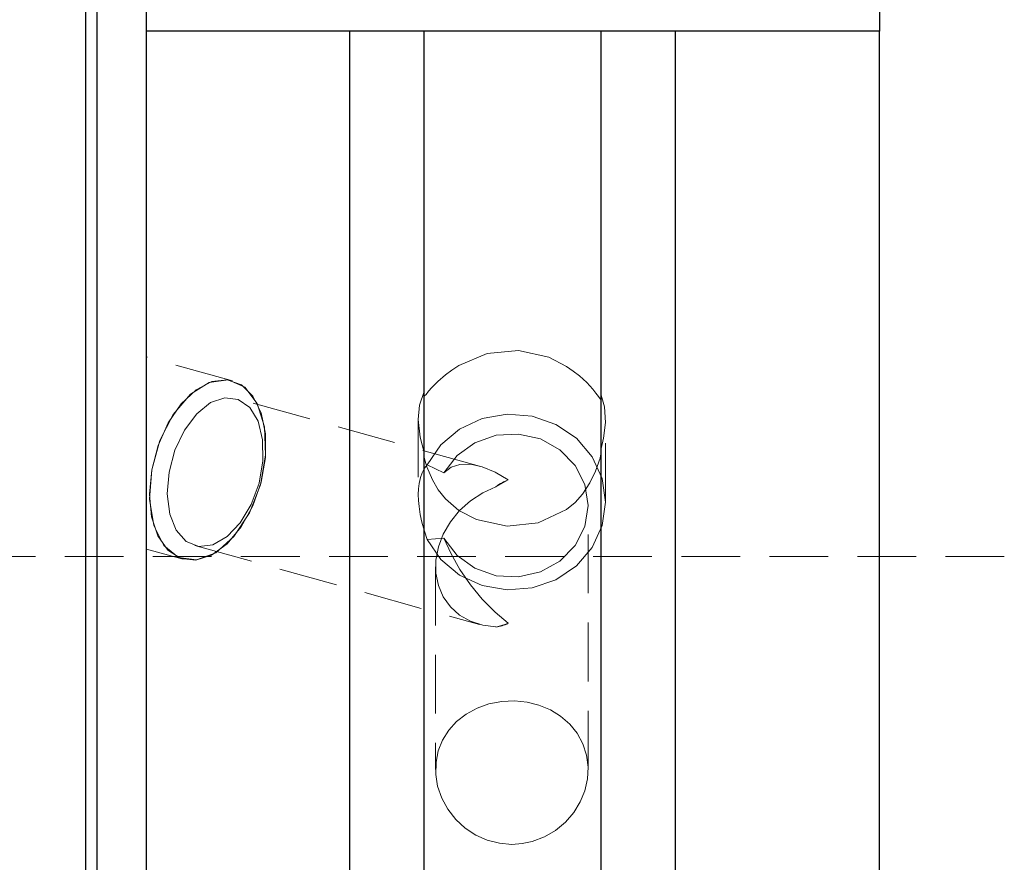
# Model space of a CAD drawing. Extents: x 13 to 827, y 18 to 576.
# Drawn here: x 343 to 403, y 351 to 403 of the extents above; entities that cross this region are included whole.
import ezdxf

# ---------------------------------------------------------------- set-up
doc = ezdxf.new("R2010")
doc.units = 0
doc.header["$MEASUREMENT"] = 0
for name, pattern in [('AI-Linetype-132', [5.4, 3.6, -1.8]), ('AI-Linetype-138', [5.4, 3.6, -1.8]), ('AI-Linetype-139', [5.4, 3.6, -1.8]), ('AI-Linetype-140', [5.4, 3.6, -1.8]), ('AI-Linetype-141', [5.4, 3.6, -1.8]), ('AI-Linetype-142', [5.4, 3.6, -1.8]), ('AI-Linetype-143', [5.4, 3.6, -1.8]), ('AI-Linetype-176', [5.4, 3.6, -1.8]), ('AI-Linetype-177', [5.4, 3.6, -1.8]), ('AI-Linetype-178', [5.4, 3.6, -1.8]), ('AI-Linetype-179', [5.4, 3.6, -1.8]), ('AI-Linetype-180', [5.4, 3.6, -1.8]), ('AI-Linetype-181', [5.4, 3.6, -1.8]), ('AI-Linetype-182', [5.4, 3.6, -1.8]), ('AI-Linetype-183', [5.4, 3.6, -1.8]), ('AI-Linetype-184', [5.4, 3.6, -1.8]), ('AI-Linetype-185', [5.4, 3.6, -1.8]), ('AI-Linetype-186', [5.4, 3.6, -1.8]), ('AI-Linetype-187', [5.4, 3.6, -1.8]), ('AI-Linetype-188', [5.4, 3.6, -1.8]), ('AI-Linetype-189', [5.4, 3.6, -1.8]), ('AI-Linetype-190', [5.4, 3.6, -1.8]), ('AI-Linetype-191', [5.4, 3.6, -1.8]), ('AI-Linetype-192', [5.4, 3.6, -1.8]), ('AI-Linetype-193', [5.4, 3.6, -1.8]), ('AI-Linetype-194', [5.4, 3.6, -1.8]), ('AI-Linetype-199', [5.4, 3.6, -1.8]), ('AI-Linetype-200', [5.4, 3.6, -1.8]), ('AI-Linetype-296', [5.4, 3.6, -1.8]), ('AI-Linetype-303', [5.4, 3.6, -1.8]), ('AI-Linetype-304', [5.4, 3.6, -1.8]), ('AI-Linetype-305', [5.4, 3.6, -1.8]), ('AI-Linetype-306', [5.4, 3.6, -1.8]), ('AI-Linetype-307', [5.4, 3.6, -1.8]), ('AI-Linetype-308', [5.4, 3.6, -1.8]), ('AI-Linetype-309', [5.4, 3.6, -1.8]), ('AI-Linetype-310', [5.4, 3.6, -1.8])]:
    doc.linetypes.add(name, pattern=pattern)
doc.layers.add('Ebene 1', color=7, linetype='Continuous', lineweight=0)

msp = doc.modelspace()

# ---------------------------------------------------------------- linework, layer by layer
at = {"layer": 'Ebene 1', "color": 18, "linetype": 'AI-Linetype-310', "lineweight": 18, "true_color": 0x000000}
msp.add_line((355.915, 380.648), (350.657, 382.104), dxfattribs=at)
at = {"layer": 'Ebene 1', "color": 18, "linetype": 'AI-Linetype-188', "lineweight": 18, "true_color": 0x000000}
msp.add_line((367.665, 379.986), (367.665, 379.776), dxfattribs=at)
at = {"layer": 'Ebene 1', "color": 18, "linetype": 'AI-Linetype-187', "lineweight": 18, "true_color": 0x000000}
msp.add_line((378.522, 379.544), (378.522, 379.754), dxfattribs=at)
at = {"layer": 'Ebene 1', "color": 18, "linetype": 'AI-Linetype-306', "lineweight": 18, "true_color": 0x000000}
msp.add_line((371.067, 375.422), (356.114, 379.564), dxfattribs=at)
at = {"layer": 'Ebene 1', "color": 18, "linetype": 'AI-Linetype-307', "lineweight": 18, "true_color": 0x000000}
msp.add_line((367.311, 378.335), (367.311, 373.667), dxfattribs=at)
at = {"layer": 'Ebene 1', "color": 18, "linetype": 'AI-Linetype-308', "lineweight": 18, "true_color": 0x000000}
msp.add_line((378.791, 373.216), (378.791, 378.278), dxfattribs=at)
at = {"layer": 'Ebene 1', "color": 18, "linetype": 'AI-Linetype-194', "lineweight": 18, "true_color": 0x000000}
msp.add_line((367.665, 376.044), (367.665, 376.254), dxfattribs=at)
at = {"layer": 'Ebene 1', "color": 18, "linetype": 'AI-Linetype-190', "lineweight": 18, "true_color": 0x000000}
msp.add_line((378.522, 376.489), (378.522, 376.279), dxfattribs=at)
at = {"layer": 'Ebene 1', "color": 18, "linetype": 'AI-Linetype-184', "lineweight": 18, "true_color": 0x000000}
msp.add_line((367.853, 375.505), (368.885, 375.005), dxfattribs=at)
at = {"layer": 'Ebene 1', "color": 18, "linetype": 'AI-Linetype-138', "lineweight": 18, "true_color": 0x000000}
msp.add_line((372.068, 374.156), (372.827, 374.57), dxfattribs=at)
at = {"layer": 'Ebene 1', "color": 18, "linetype": 'AI-Linetype-304', "lineweight": 18, "true_color": 0x000000}
msp.add_line((377.728, 356.831), (377.728, 373.007), dxfattribs=at)
at = {"layer": 'Ebene 1', "color": 18, "linetype": 'AI-Linetype-181', "lineweight": 18, "true_color": 0x000000}
msp.add_line((368.885, 371.007), (367.853, 370.927), dxfattribs=at)
at = {"layer": 'Ebene 1', "color": 18, "linetype": 'AI-Linetype-309', "lineweight": 18, "true_color": 0x000000}
msp.add_line((350.657, 370.339), (352.889, 369.721), dxfattribs=at)
at = {"layer": 'Ebene 1', "color": 18, "linetype": 'AI-Linetype-305', "lineweight": 18, "true_color": 0x000000}
msp.add_line((353.617, 370.548), (371.067, 365.715), dxfattribs=at)
at = {"layer": 'Ebene 1', "color": 18, "linetype": 'AI-Linetype-296', "lineweight": 18, "true_color": 0x000000}
msp.add_line((403.24, 369.887), (180.832, 369.887), dxfattribs=at)
at = {"layer": 'Ebene 1', "color": 18, "linetype": 'AI-Linetype-303', "lineweight": 18, "true_color": 0x000000}
msp.add_line((368.374, 369.256), (368.374, 356.83), dxfattribs=at)
at = {"layer": 'Ebene 1', "color": 18, "linetype": 'AI-Linetype-189', "lineweight": 18, "true_color": 0x000000}
msp.add_lwpolyline([(369.791, 381.583), (371.536, 382.328), (373.453, 382.501), (375.321, 382.086), (376.396, 381.528)], dxfattribs=at)
at = {"layer": 'Ebene 1', "color": 18, "linetype": 'AI-Linetype-200', "lineweight": 18, "true_color": 0x000000}
msp.add_lwpolyline([(350.657, 378.716), (350.657, 377.753), (350.657, 376.743), (350.657, 375.718), (350.657, 374.708), (350.657, 373.744), (350.657, 372.855), (350.657, 372.068), (350.657, 371.408), (350.657, 370.894), (350.657, 370.541), (350.657, 370.361), (350.657, 370.36), (350.657, 370.536), (350.657, 370.885), (350.657, 371.396), (350.657, 372.054), (350.657, 372.839), (350.657, 373.726), (350.657, 374.689), (350.657, 375.698), (350.657, 376.724), (350.657, 377.734), (350.657, 378.698), (350.657, 379.587), (350.657, 380.374), (350.657, 381.034), (350.657, 381.548), (350.657, 381.901), (350.657, 382.08), (350.657, 382.082), (350.657, 381.906), (350.657, 381.557), (350.657, 381.045), (350.657, 380.388), (350.657, 379.603), (350.657, 378.716)], dxfattribs=at)
at = {"layer": 'Ebene 1', "color": 18, "linetype": 'AI-Linetype-178', "lineweight": 18, "true_color": 0x000000}
msp.add_lwpolyline([(367.665, 379.776), (367.667, 379.749), (367.692, 379.727), (367.787, 379.815), (367.941, 380.003), (368.14, 380.233), (368.509, 380.609), (368.982, 381.016), (369.36, 381.296), (369.791, 381.582)], dxfattribs=at)
at = {"layer": 'Ebene 1', "color": 18, "linetype": 'AI-Linetype-179', "lineweight": 18, "true_color": 0x000000}
msp.add_lwpolyline([(376.396, 381.528), (376.812, 381.24), (377.197, 380.941), (377.643, 380.541), (378.013, 380.141), (378.206, 379.896), (378.364, 379.676), (378.455, 379.548), (378.513, 379.504), (378.522, 379.545)], dxfattribs=at)
at = {"layer": 'Ebene 1', "color": 18, "linetype": 'AI-Linetype-199', "lineweight": 18, "true_color": 0x000000}
msp.add_lwpolyline([(350.969, 375.184), (351.358, 376.678), (351.973, 378.061), (352.769, 379.23), (353.685, 380.1), (354.654, 380.605), (355.605, 380.707), (356.467, 380.401), (357.175, 379.707), (357.678, 378.678), (357.938, 377.39), (357.935, 375.938), (357.671, 374.43), (357.164, 372.978), (356.452, 371.69), (355.589, 370.661), (354.637, 369.967), (353.668, 369.66), (352.753, 369.763), (351.96, 370.268), (351.349, 371.138), (350.964, 372.307), (350.834, 373.69), (350.969, 375.184)], dxfattribs=at)
at = {"layer": 'Ebene 1', "color": 18, "linetype": 'AI-Linetype-191', "lineweight": 18, "true_color": 0x000000}
msp.add_lwpolyline([(367.665, 376.254), (367.426, 377.19), (367.311, 378.27), (367.385, 379.156), (367.665, 379.986)], dxfattribs=at)
at = {"layer": 'Ebene 1', "color": 18, "linetype": 'AI-Linetype-192', "lineweight": 18, "true_color": 0x000000}
msp.add_lwpolyline([(378.522, 379.755), (378.726, 379.056), (378.787, 378.084), (378.675, 377.136), (378.522, 376.489)], dxfattribs=at)
at = {"layer": 'Ebene 1', "color": 18, "linetype": 'AI-Linetype-180', "lineweight": 18, "true_color": 0x000000}
msp.add_lwpolyline([(352.033, 375.056), (351.923, 373.71), (352.074, 372.483), (352.473, 371.485), (353.085, 370.804), (353.855, 370.501), (354.714, 370.603), (355.588, 371.1), (356.397, 371.949), (357.069, 373.074), (357.547, 374.375), (357.785, 375.737), (357.765, 377.038), (357.486, 378.163), (356.975, 379.012), (356.277, 379.509), (355.453, 379.611), (354.576, 379.308), (353.726, 378.627), (352.976, 377.629), (352.395, 376.402), (352.033, 375.056)], dxfattribs=at)
at = {"layer": 'Ebene 1', "color": 18, "linetype": 'AI-Linetype-186', "lineweight": 18, "true_color": 0x000000}
msp.add_lwpolyline([(367.853, 375.505), (368.692, 376.726), (369.848, 377.692), (371.237, 378.333), (372.757, 378.603), (374.298, 378.481), (375.749, 377.977), (377.004, 377.126), (377.972, 375.992), (378.582, 374.656), (378.791, 373.216), (378.582, 371.775), (377.972, 370.44), (377.004, 369.305), (375.749, 368.455), (374.298, 367.951), (372.757, 367.829), (371.237, 368.098), (369.848, 368.739), (368.692, 369.706), (367.853, 370.927)], dxfattribs=at)
at = {"layer": 'Ebene 1', "color": 18, "linetype": 'AI-Linetype-142', "lineweight": 18, "true_color": 0x000000}
msp.add_lwpolyline([(368.885, 375.005), (369.689, 376.062), (370.786, 376.852), (372.081, 377.306), (373.46, 377.384), (374.804, 377.08), (375.995, 376.421), (376.928, 375.463), (377.523, 374.291), (377.728, 373.006), (377.523, 371.721), (376.928, 370.549), (375.995, 369.591), (374.804, 368.932), (373.46, 368.628), (372.081, 368.706), (370.786, 369.16), (369.689, 369.95), (368.885, 371.007)], dxfattribs=at)
at = {"layer": 'Ebene 1', "color": 18, "linetype": 'AI-Linetype-176', "lineweight": 18, "true_color": 0x000000}
msp.add_lwpolyline([(378.522, 376.279), (378.522, 376.275), (378.509, 376.161), (378.454, 375.908), (378.185, 375.099), (377.837, 374.384), (377.371, 373.69), (376.927, 373.196), (376.396, 372.76)], dxfattribs=at)
at = {"layer": 'Ebene 1', "color": 18, "linetype": 'AI-Linetype-185', "lineweight": 18, "true_color": 0x000000}
msp.add_lwpolyline([(367.853, 370.927), (367.686, 371.439), (367.534, 371.992), (367.434, 372.451), (367.358, 372.935), (367.322, 373.311), (367.311, 373.688), (367.325, 374.033), (367.364, 374.357), (367.443, 374.711), (367.551, 375.015), (367.693, 375.287), (367.853, 375.505)], dxfattribs=at)
at = {"layer": 'Ebene 1', "color": 18, "linetype": 'AI-Linetype-177', "lineweight": 18, "true_color": 0x000000}
msp.add_lwpolyline([(369.791, 372.703), (368.977, 373.411), (368.54, 373.968), (368.174, 374.582), (367.833, 375.373), (367.726, 375.72), (367.674, 375.952), (367.665, 376.044)], dxfattribs=at)
at = {"layer": 'Ebene 1', "color": 18, "linetype": 'AI-Linetype-143', "lineweight": 18, "true_color": 0x000000}
msp.add_lwpolyline([(372.827, 374.57), (372.016, 375.047), (371.237, 375.371), (370.514, 375.531), (369.868, 375.522), (369.32, 375.345), (368.885, 375.005)], dxfattribs=at)
at = {"layer": 'Ebene 1', "color": 18, "linetype": 'AI-Linetype-183', "lineweight": 18, "true_color": 0x000000}
msp.add_lwpolyline([(372.068, 374.156), (372.162, 374.223), (372.256, 374.286), (372.351, 374.345), (372.446, 374.399), (372.541, 374.449), (372.636, 374.494), (372.732, 374.534), (372.827, 374.57)], dxfattribs=at)
at = {"layer": 'Ebene 1', "color": 18, "linetype": 'AI-Linetype-139', "lineweight": 18, "true_color": 0x000000}
msp.add_lwpolyline([(372.068, 365.562), (371.26, 365.667), (370.511, 365.915), (369.844, 366.296), (369.283, 366.8), (368.846, 367.41), (368.546, 368.104), (368.393, 368.862), (368.393, 369.657), (368.546, 370.464), (368.846, 371.257), (369.283, 372.009), (369.844, 372.696), (370.511, 373.295), (371.26, 373.787), (372.068, 374.156)], dxfattribs=at)
at = {"layer": 'Ebene 1', "color": 18, "linetype": 'AI-Linetype-193', "lineweight": 18, "true_color": 0x000000}
msp.add_lwpolyline([(376.396, 372.76), (374.666, 371.949), (372.753, 371.733), (370.876, 372.138), (369.791, 372.703)], dxfattribs=at)
at = {"layer": 'Ebene 1', "color": 18, "linetype": 'AI-Linetype-141', "lineweight": 18, "true_color": 0x000000}
msp.add_lwpolyline([(368.885, 371.007), (369.319, 370.044), (369.868, 369.08), (370.514, 368.145), (371.237, 367.268), (372.016, 366.474), (372.827, 365.789)], dxfattribs=at)
at = {"layer": 'Ebene 1', "color": 18, "linetype": 'AI-Linetype-140', "lineweight": 18, "true_color": 0x000000}
msp.add_lwpolyline([(372.827, 365.789), (372.613, 365.707), (372.068, 365.561)], dxfattribs=at)
at = {"layer": 'Ebene 1', "color": 18, "linetype": 'AI-Linetype-182', "lineweight": 18, "true_color": 0x000000}
msp.add_lwpolyline([(372.827, 365.789), (372.732, 365.744), (372.636, 365.704), (372.541, 365.668), (372.445, 365.638), (372.35, 365.611), (372.256, 365.59), (372.161, 365.573), (372.068, 365.561)], dxfattribs=at)
at = {"layer": 'Ebene 1', "color": 18, "linetype": 'AI-Linetype-132', "lineweight": 18, "true_color": 0x000000}
msp.add_lwpolyline([(373.051, 352.245), (372.289, 352.309), (371.527, 352.505), (370.83, 352.816), (370.176, 353.246), (369.608, 353.77), (369.122, 354.391), (368.754, 355.067), (368.5, 355.808), (368.384, 356.534), (368.399, 357.28), (368.537, 357.969), (368.802, 358.635), (369.175, 359.232), (369.664, 359.772), (370.244, 360.225), (370.923, 360.594), (371.647, 360.85), (372.435, 361), (373.201, 361.033), (373.984, 360.955), (374.709, 360.774), (375.408, 360.486), (376.035, 360.103), (376.595, 359.618), (377.054, 359.054), (377.41, 358.401), (377.631, 357.716), (377.726, 356.974), (377.688, 356.256), (377.522, 355.524), (377.242, 354.843), (376.841, 354.191), (376.34, 353.611), (375.732, 353.102), (375.055, 352.705), (374.298, 352.418), (373.687, 352.289), (373.051, 352.245)], dxfattribs=at)
at = {"layer": 'Ebene 1', "color": 18, "lineweight": 25, "true_color": 0x000000}
for points, knots in [([(346.935, 350.045), (346.935, 350.045), (346.935, 355.05), (346.935, 355.05), (346.935, 355.05), (346.935, 360.024), (346.935, 360.024), (346.935, 360.024), (346.935, 364.934), (346.935, 364.934), (346.935, 364.934), (346.935, 369.751), (346.935, 369.751), (346.935, 369.751), (346.935, 374.443), (346.935, 374.443), (346.935, 374.443), (346.935, 378.98), (346.935, 378.98), (346.935, 378.98), (346.935, 383.335), (346.935, 383.335), (346.935, 383.335), (346.935, 387.479), (346.935, 387.479), (346.935, 387.479), (346.935, 391.387), (346.935, 391.387), (346.935, 391.387), (346.935, 395.033), (346.935, 395.033), (346.935, 395.033), (346.935, 398.395), (346.935, 398.395), (346.935, 398.395), (346.935, 401.451), (346.935, 401.451), (346.935, 401.451), (346.935, 404.182), (346.935, 404.182), (346.935, 404.182), (346.935, 406.571), (346.935, 406.571), (346.935, 406.571), (346.935, 408.602), (346.935, 408.602), (346.935, 408.602), (346.935, 410.263), (346.935, 410.263), (346.935, 410.263), (346.935, 411.544), (346.935, 411.544), (346.935, 411.544), (346.935, 412.436), (346.935, 412.436), (346.935, 412.436), (346.935, 412.933), (346.935, 412.933), (346.935, 412.933), (346.935, 413.045), (346.935, 413.045)], [0, 0, 0, 0, 1, 1, 1, 2, 2, 2, 3, 3, 3, 4, 4, 4, 5, 5, 5, 6, 6, 6, 7, 7, 7, 8, 8, 8, 9, 9, 9, 10, 10, 10, 11, 11, 11, 12, 12, 12, 13, 13, 13, 14, 14, 14, 15, 15, 15, 16, 16, 16, 17, 17, 17, 18, 18, 18, 19, 19, 19, 20, 20, 20, 20]), ([(347.632, 350.045), (347.632, 350.045), (347.632, 355.088), (347.632, 355.088), (347.632, 355.088), (347.632, 360.098), (347.632, 360.098), (347.632, 360.098), (347.632, 365.044), (347.632, 365.044), (347.632, 365.044), (347.632, 369.892), (347.632, 369.892), (347.632, 369.892), (347.632, 374.611), (347.632, 374.611), (347.632, 374.611), (347.632, 379.171), (347.632, 379.171), (347.632, 379.171), (347.632, 383.542), (347.632, 383.542), (347.632, 383.542), (347.632, 387.696), (347.632, 387.696), (347.632, 387.696), (347.632, 391.606), (347.632, 391.606), (347.632, 391.606), (347.632, 395.246), (347.632, 395.246), (347.632, 395.246), (347.632, 398.593), (347.632, 398.593), (347.632, 398.593), (347.632, 401.625), (347.632, 401.625), (347.632, 401.625), (347.632, 404.323), (347.632, 404.323), (347.632, 404.323), (347.632, 406.668), (347.632, 406.668), (347.632, 406.668), (347.632, 408.647), (347.632, 408.647), (347.632, 408.647), (347.632, 410.245), (347.632, 410.245), (347.632, 410.245), (347.632, 411.453), (347.632, 411.453), (347.632, 411.453), (347.632, 412.263), (347.632, 412.263), (347.632, 412.263), (347.632, 412.669), (347.632, 412.669), (347.632, 412.669), (347.632, 412.72), (347.632, 412.72)], [0, 0, 0, 0, 1, 1, 1, 2, 2, 2, 3, 3, 3, 4, 4, 4, 5, 5, 5, 6, 6, 6, 7, 7, 7, 8, 8, 8, 9, 9, 9, 10, 10, 10, 11, 11, 11, 12, 12, 12, 13, 13, 13, 14, 14, 14, 15, 15, 15, 16, 16, 16, 17, 17, 17, 18, 18, 18, 19, 19, 19, 20, 20, 20, 20]), ([(350.657, 402.06), (350.657, 402.06), (350.657, 402.088), (350.657, 402.088), (350.657, 402.088), (350.657, 402.168), (350.657, 402.168), (350.657, 402.168), (350.657, 402.299), (350.657, 402.299), (350.657, 402.299), (350.657, 402.476), (350.657, 402.476), (350.657, 402.476), (350.657, 402.69), (350.657, 402.69), (350.657, 402.69), (350.657, 402.935), (350.657, 402.935), (350.657, 402.935), (350.657, 403.201), (350.657, 403.201), (350.657, 403.201), (350.657, 403.478), (350.657, 403.478)], [0, 0, 0, 0, 1, 1, 1, 2, 2, 2, 3, 3, 3, 4, 4, 4, 5, 5, 5, 6, 6, 6, 7, 7, 7, 8, 8, 8, 8]), ([(395.586, 403.478), (395.586, 403.478), (395.586, 403.201), (395.586, 403.201), (395.586, 403.201), (395.586, 402.935), (395.586, 402.935), (395.586, 402.935), (395.586, 402.69), (395.586, 402.69), (395.586, 402.69), (395.586, 402.476), (395.586, 402.476), (395.586, 402.476), (395.586, 402.299), (395.586, 402.299), (395.586, 402.299), (395.586, 402.168), (395.586, 402.168), (395.586, 402.168), (395.586, 402.088), (395.586, 402.088), (395.586, 402.088), (395.586, 402.06), (395.586, 402.06)], [0, 0, 0, 0, 1, 1, 1, 2, 2, 2, 3, 3, 3, 4, 4, 4, 5, 5, 5, 6, 6, 6, 7, 7, 7, 8, 8, 8, 8]), ([(352.783, 402.06), (352.783, 402.06), (352.422, 402.06), (352.422, 402.06), (352.422, 402.06), (351.877, 402.06), (351.877, 402.06), (351.877, 402.06), (351.391, 402.06), (351.391, 402.06), (351.391, 402.06), (350.983, 402.06), (350.983, 402.06), (350.983, 402.06), (350.712, 402.06), (350.712, 402.06), (350.712, 402.06), (350.657, 402.06), (350.657, 402.06)], [0, 0, 0, 0, 1, 1, 1, 2, 2, 2, 3, 3, 3, 4, 4, 4, 5, 5, 5, 6, 6, 6, 6]), ([(350.657, 265.491), (350.657, 265.491), (350.657, 267.338), (350.657, 267.338), (350.657, 267.338), (350.657, 269.577), (350.657, 269.577), (350.657, 269.577), (350.657, 272.198), (350.657, 272.198), (350.657, 272.198), (350.657, 275.188), (350.657, 275.188), (350.657, 275.188), (350.657, 278.533), (350.657, 278.533), (350.657, 278.533), (350.657, 282.217), (350.657, 282.217), (350.657, 282.217), (350.657, 286.222), (350.657, 286.222), (350.657, 286.222), (350.657, 290.531), (350.657, 290.531), (350.657, 290.531), (350.657, 295.121), (350.657, 295.121), (350.657, 295.121), (350.657, 299.972), (350.657, 299.972), (350.657, 299.972), (350.657, 305.06), (350.657, 305.06), (350.657, 305.06), (350.657, 310.362), (350.657, 310.362), (350.657, 310.362), (350.657, 315.852), (350.657, 315.852), (350.657, 315.852), (350.657, 321.504), (350.657, 321.504), (350.657, 321.504), (350.657, 327.291), (350.657, 327.291), (350.657, 327.291), (350.657, 333.187), (350.657, 333.187), (350.657, 333.187), (350.657, 339.162), (350.657, 339.162), (350.657, 339.162), (350.657, 345.189), (350.657, 345.189), (350.657, 345.189), (350.657, 351.238), (350.657, 351.238), (350.657, 351.238), (350.657, 357.282), (350.657, 357.282), (350.657, 357.282), (350.657, 363.292), (350.657, 363.292), (350.657, 363.292), (350.657, 369.239), (350.657, 369.239), (350.657, 369.239), (350.657, 375.095), (350.657, 375.095), (350.657, 375.095), (350.657, 380.832), (350.657, 380.832), (350.657, 380.832), (350.657, 386.424), (350.657, 386.424), (350.657, 386.424), (350.657, 391.842), (350.657, 391.842), (350.657, 391.842), (350.657, 397.063), (350.657, 397.063), (350.657, 397.063), (350.657, 402.06), (350.657, 402.06)], [0, 0, 0, 0, 1, 1, 1, 2, 2, 2, 3, 3, 3, 4, 4, 4, 5, 5, 5, 6, 6, 6, 7, 7, 7, 8, 8, 8, 9, 9, 9, 10, 10, 10, 11, 11, 11, 12, 12, 12, 13, 13, 13, 14, 14, 14, 15, 15, 15, 16, 16, 16, 17, 17, 17, 18, 18, 18, 19, 19, 19, 20, 20, 20, 21, 21, 21, 22, 22, 22, 23, 23, 23, 24, 24, 24, 25, 25, 25, 26, 26, 26, 27, 27, 27, 28, 28, 28, 28]), ([(363.11, 263.374), (363.11, 263.374), (363.11, 265.234), (363.11, 265.234), (363.11, 265.234), (363.11, 267.489), (363.11, 267.489), (363.11, 267.489), (363.11, 270.13), (363.11, 270.13), (363.11, 270.13), (363.11, 273.145), (363.11, 273.145), (363.11, 273.145), (363.11, 276.518), (363.11, 276.518), (363.11, 276.518), (363.11, 280.235), (363.11, 280.235), (363.11, 280.235), (363.11, 284.279), (363.11, 284.279), (363.11, 284.279), (363.11, 288.629), (363.11, 288.629), (363.11, 288.629), (363.11, 293.267), (363.11, 293.267), (363.11, 293.267), (363.11, 298.169), (363.11, 298.169), (363.11, 298.169), (363.11, 303.314), (363.11, 303.314), (363.11, 303.314), (363.11, 308.678), (363.11, 308.678), (363.11, 308.678), (363.11, 314.234), (363.11, 314.234), (363.11, 314.234), (363.11, 319.958), (363.11, 319.958), (363.11, 319.958), (363.11, 325.823), (363.11, 325.823), (363.11, 325.823), (363.11, 331.8), (363.11, 331.8), (363.11, 331.8), (363.11, 337.863), (363.11, 337.863), (363.11, 337.863), (363.11, 343.983), (363.11, 343.983), (363.11, 343.983), (363.11, 350.131), (363.11, 350.131), (363.11, 350.131), (363.11, 356.278), (363.11, 356.278), (363.11, 356.278), (363.11, 362.397), (363.11, 362.397), (363.11, 362.397), (363.11, 368.458), (363.11, 368.458), (363.11, 368.458), (363.11, 374.432), (363.11, 374.432), (363.11, 374.432), (363.11, 380.293), (363.11, 380.293), (363.11, 380.293), (363.11, 386.013), (363.11, 386.013), (363.11, 386.013), (363.11, 391.564), (363.11, 391.564), (363.11, 391.564), (363.11, 396.922), (363.11, 396.922), (363.11, 396.922), (363.11, 402.06), (363.11, 402.06)], [0, 0, 0, 0, 1, 1, 1, 2, 2, 2, 3, 3, 3, 4, 4, 4, 5, 5, 5, 6, 6, 6, 7, 7, 7, 8, 8, 8, 9, 9, 9, 10, 10, 10, 11, 11, 11, 12, 12, 12, 13, 13, 13, 14, 14, 14, 15, 15, 15, 16, 16, 16, 17, 17, 17, 18, 18, 18, 19, 19, 19, 20, 20, 20, 21, 21, 21, 22, 22, 22, 23, 23, 23, 24, 24, 24, 25, 25, 25, 26, 26, 26, 27, 27, 27, 28, 28, 28, 28]), ([(367.664, 402.06), (367.664, 402.06), (366.257, 402.06), (366.257, 402.06), (366.257, 402.06), (363.11, 402.06), (363.11, 402.06)], [0, 0, 0, 0, 1, 1, 1, 2, 2, 2, 2]), ([(367.664, 323.835), (367.664, 323.835), (367.664, 329.518), (367.664, 329.518), (367.664, 329.518), (367.664, 335.307), (367.664, 335.307), (367.664, 335.307), (367.664, 341.173), (367.664, 341.173), (367.664, 341.173), (367.664, 347.086), (367.664, 347.086), (367.664, 347.086), (367.664, 353.013), (367.664, 353.013), (367.664, 353.013), (367.664, 358.926), (367.664, 358.926), (367.664, 358.926), (367.664, 364.792), (367.664, 364.792), (367.664, 364.792), (367.664, 370.581), (367.664, 370.581), (367.664, 370.581), (367.664, 376.263), (367.664, 376.263), (367.664, 376.263), (367.664, 381.809), (367.664, 381.809), (367.664, 381.809), (367.664, 387.189), (367.664, 387.189), (367.664, 387.189), (367.664, 392.375), (367.664, 392.375), (367.664, 392.375), (367.664, 397.341), (367.664, 397.341), (367.664, 397.341), (367.664, 402.06), (367.664, 402.06)], [0, 0, 0, 0, 1, 1, 1, 2, 2, 2, 3, 3, 3, 4, 4, 4, 5, 5, 5, 6, 6, 6, 7, 7, 7, 8, 8, 8, 9, 9, 9, 10, 10, 10, 11, 11, 11, 12, 12, 12, 13, 13, 13, 14, 14, 14, 14]), ([(369.79, 402.06), (369.79, 402.06), (369.561, 402.06), (369.561, 402.06), (369.561, 402.06), (369.367, 402.06), (369.367, 402.06), (369.367, 402.06), (368.77, 402.06), (368.77, 402.06), (368.77, 402.06), (368.3, 402.06), (368.3, 402.06), (368.3, 402.06), (368.042, 402.06), (368.042, 402.06), (368.042, 402.06), (367.848, 402.06), (367.848, 402.06), (367.848, 402.06), (367.668, 402.06), (367.668, 402.06), (367.668, 402.06), (367.664, 402.06), (367.664, 402.06)], [0, 0, 0, 0, 1, 1, 1, 2, 2, 2, 3, 3, 3, 4, 4, 4, 5, 5, 5, 6, 6, 6, 7, 7, 7, 8, 8, 8, 8]), ([(378.521, 402.06), (378.521, 402.06), (378.435, 402.06), (378.435, 402.06), (378.435, 402.06), (378.255, 402.06), (378.255, 402.06), (378.255, 402.06), (377.96, 402.06), (377.96, 402.06), (377.96, 402.06), (377.443, 402.06), (377.443, 402.06), (377.443, 402.06), (376.819, 402.06), (376.819, 402.06), (376.819, 402.06), (376.395, 402.06), (376.395, 402.06)], [0, 0, 0, 0, 1, 1, 1, 2, 2, 2, 3, 3, 3, 4, 4, 4, 5, 5, 5, 6, 6, 6, 6]), ([(378.521, 323.6), (378.521, 323.6), (378.521, 329.295), (378.521, 329.295), (378.521, 329.295), (378.521, 335.098), (378.521, 335.098), (378.521, 335.098), (378.521, 340.979), (378.521, 340.979), (378.521, 340.979), (378.521, 346.909), (378.521, 346.909), (378.521, 346.909), (378.521, 352.854), (378.521, 352.854), (378.521, 352.854), (378.521, 358.785), (378.521, 358.785), (378.521, 358.785), (378.521, 364.67), (378.521, 364.67), (378.521, 364.67), (378.521, 370.478), (378.521, 370.478), (378.521, 370.478), (378.521, 376.179), (378.521, 376.179), (378.521, 376.179), (378.521, 381.744), (378.521, 381.744), (378.521, 381.744), (378.521, 387.142), (378.521, 387.142), (378.521, 387.142), (378.521, 392.345), (378.521, 392.345), (378.521, 392.345), (378.521, 397.327), (378.521, 397.327), (378.521, 397.327), (378.521, 402.06), (378.521, 402.06)], [0, 0, 0, 0, 1, 1, 1, 2, 2, 2, 3, 3, 3, 4, 4, 4, 5, 5, 5, 6, 6, 6, 7, 7, 7, 8, 8, 8, 9, 9, 9, 10, 10, 10, 11, 11, 11, 12, 12, 12, 13, 13, 13, 14, 14, 14, 14]), ([(383.076, 402.06), (383.076, 402.06), (379.929, 402.06), (379.929, 402.06), (379.929, 402.06), (378.521, 402.06), (378.521, 402.06)], [0, 0, 0, 0, 1, 1, 1, 2, 2, 2, 2]), ([(383.076, 263.374), (383.076, 263.374), (383.076, 265.234), (383.076, 265.234), (383.076, 265.234), (383.076, 267.489), (383.076, 267.489), (383.076, 267.489), (383.076, 270.13), (383.076, 270.13), (383.076, 270.13), (383.076, 273.145), (383.076, 273.145), (383.076, 273.145), (383.076, 276.518), (383.076, 276.518), (383.076, 276.518), (383.076, 280.235), (383.076, 280.235), (383.076, 280.235), (383.076, 284.279), (383.076, 284.279), (383.076, 284.279), (383.076, 288.629), (383.076, 288.629), (383.076, 288.629), (383.076, 293.267), (383.076, 293.267), (383.076, 293.267), (383.076, 298.169), (383.076, 298.169), (383.076, 298.169), (383.076, 303.314), (383.076, 303.314), (383.076, 303.314), (383.076, 308.678), (383.076, 308.678), (383.076, 308.678), (383.076, 314.234), (383.076, 314.234), (383.076, 314.234), (383.076, 319.958), (383.076, 319.958), (383.076, 319.958), (383.076, 325.823), (383.076, 325.823), (383.076, 325.823), (383.076, 331.8), (383.076, 331.8), (383.076, 331.8), (383.076, 337.863), (383.076, 337.863), (383.076, 337.863), (383.076, 343.983), (383.076, 343.983), (383.076, 343.983), (383.076, 350.131), (383.076, 350.131), (383.076, 350.131), (383.076, 356.278), (383.076, 356.278), (383.076, 356.278), (383.076, 362.397), (383.076, 362.397), (383.076, 362.397), (383.076, 368.458), (383.076, 368.458), (383.076, 368.458), (383.076, 374.432), (383.076, 374.432), (383.076, 374.432), (383.076, 380.293), (383.076, 380.293), (383.076, 380.293), (383.076, 386.013), (383.076, 386.013), (383.076, 386.013), (383.076, 391.564), (383.076, 391.564), (383.076, 391.564), (383.076, 396.922), (383.076, 396.922), (383.076, 396.922), (383.076, 402.06), (383.076, 402.06)], [0, 0, 0, 0, 1, 1, 1, 2, 2, 2, 3, 3, 3, 4, 4, 4, 5, 5, 5, 6, 6, 6, 7, 7, 7, 8, 8, 8, 9, 9, 9, 10, 10, 10, 11, 11, 11, 12, 12, 12, 13, 13, 13, 14, 14, 14, 15, 15, 15, 16, 16, 16, 17, 17, 17, 18, 18, 18, 19, 19, 19, 20, 20, 20, 21, 21, 21, 22, 22, 22, 23, 23, 23, 24, 24, 24, 25, 25, 25, 26, 26, 26, 27, 27, 27, 28, 28, 28, 28]), ([(395.586, 402.06), (395.586, 402.06), (395.462, 402.06), (395.462, 402.06), (395.462, 402.06), (394.972, 402.06), (394.972, 402.06), (394.972, 402.06), (394.437, 402.06), (394.437, 402.06), (394.437, 402.06), (393.762, 402.06), (393.762, 402.06), (393.762, 402.06), (393.46, 402.06), (393.46, 402.06)], [0, 0, 0, 0, 1, 1, 1, 2, 2, 2, 3, 3, 3, 4, 4, 4, 5, 5, 5, 5]), ([(395.586, 265.491), (395.586, 265.491), (395.586, 267.338), (395.586, 267.338), (395.586, 267.338), (395.586, 269.577), (395.586, 269.577), (395.586, 269.577), (395.586, 272.198), (395.586, 272.198), (395.586, 272.198), (395.586, 275.188), (395.586, 275.188), (395.586, 275.188), (395.586, 278.533), (395.586, 278.533), (395.586, 278.533), (395.586, 282.217), (395.586, 282.217), (395.586, 282.217), (395.586, 286.222), (395.586, 286.222), (395.586, 286.222), (395.586, 290.531), (395.586, 290.531), (395.586, 290.531), (395.586, 295.121), (395.586, 295.121), (395.586, 295.121), (395.586, 299.972), (395.586, 299.972), (395.586, 299.972), (395.586, 305.06), (395.586, 305.06), (395.586, 305.06), (395.586, 310.362), (395.586, 310.362), (395.586, 310.362), (395.586, 315.852), (395.586, 315.852), (395.586, 315.852), (395.586, 321.504), (395.586, 321.504), (395.586, 321.504), (395.586, 327.291), (395.586, 327.291), (395.586, 327.291), (395.586, 333.187), (395.586, 333.187), (395.586, 333.187), (395.586, 339.162), (395.586, 339.162), (395.586, 339.162), (395.586, 345.189), (395.586, 345.189), (395.586, 345.189), (395.586, 351.238), (395.586, 351.238), (395.586, 351.238), (395.586, 357.282), (395.586, 357.282), (395.586, 357.282), (395.586, 363.292), (395.586, 363.292), (395.586, 363.292), (395.586, 369.239), (395.586, 369.239), (395.586, 369.239), (395.586, 375.095), (395.586, 375.095), (395.586, 375.095), (395.586, 380.832), (395.586, 380.832), (395.586, 380.832), (395.586, 386.424), (395.586, 386.424), (395.586, 386.424), (395.586, 391.842), (395.586, 391.842), (395.586, 391.842), (395.586, 397.063), (395.586, 397.063), (395.586, 397.063), (395.586, 402.06), (395.586, 402.06)], [0, 0, 0, 0, 1, 1, 1, 2, 2, 2, 3, 3, 3, 4, 4, 4, 5, 5, 5, 6, 6, 6, 7, 7, 7, 8, 8, 8, 9, 9, 9, 10, 10, 10, 11, 11, 11, 12, 12, 12, 13, 13, 13, 14, 14, 14, 15, 15, 15, 16, 16, 16, 17, 17, 17, 18, 18, 18, 19, 19, 19, 20, 20, 20, 21, 21, 21, 22, 22, 22, 23, 23, 23, 24, 24, 24, 25, 25, 25, 26, 26, 26, 27, 27, 27, 28, 28, 28, 28])]:
    msp.add_open_spline(points, degree=3, knots=knots, dxfattribs=at)
for points in [[(363.11, 402.06), (363.11, 402.06), (352.783, 402.06), (352.783, 402.06)], [(376.395, 402.06), (376.395, 402.06), (369.79, 402.06), (369.79, 402.06)], [(393.46, 402.06), (393.46, 402.06), (383.076, 402.06), (383.076, 402.06)]]:
    msp.add_open_spline(points, degree=3, dxfattribs=at)
at = {"layer": 'Ebene 1', "color": 18, "lineweight": 18, "true_color": 0x000000}
msp.add_open_spline([(350.969, 375.184), (350.969, 375.184), (351.47, 376.982), (351.47, 376.982), (351.47, 376.982), (352.29, 378.585), (352.29, 378.585), (352.29, 378.585), (353.337, 379.819), (353.337, 379.819), (353.337, 379.819), (354.501, 380.551), (354.501, 380.551), (354.501, 380.551), (355.654, 380.702), (355.654, 380.702), (355.654, 380.702), (356.671, 380.254), (356.671, 380.254), (356.671, 380.254), (357.442, 379.257), (357.442, 379.257), (357.442, 379.257), (357.884, 377.819), (357.884, 377.819), (357.884, 377.819), (357.948, 376.095), (357.948, 376.095), (357.948, 376.095), (357.629, 374.273), (357.629, 374.273), (357.629, 374.273), (356.959, 372.549), (356.959, 372.549), (356.959, 372.549), (356.013, 371.111), (356.013, 371.111), (356.013, 371.111), (354.892, 370.114), (354.892, 370.114), (354.892, 370.114), (353.718, 369.667), (353.718, 369.667), (353.718, 369.667), (352.618, 369.817), (352.618, 369.817), (352.618, 369.817), (351.712, 370.549), (351.712, 370.549), (351.712, 370.549), (351.097, 371.784), (351.097, 371.784), (351.097, 371.784), (350.84, 373.386), (350.84, 373.386), (350.84, 373.386), (350.969, 375.184), (350.969, 375.184)], degree=3, knots=[0, 0, 0, 0, 1, 1, 1, 2, 2, 2, 3, 3, 3, 4, 4, 4, 5, 5, 5, 6, 6, 6, 7, 7, 7, 8, 8, 8, 9, 9, 9, 10, 10, 10, 11, 11, 11, 12, 12, 12, 13, 13, 13, 14, 14, 14, 15, 15, 15, 16, 16, 16, 17, 17, 17, 18, 18, 18, 19, 19, 19, 19], dxfattribs=at)

doc.saveas('drawing.dxf')
